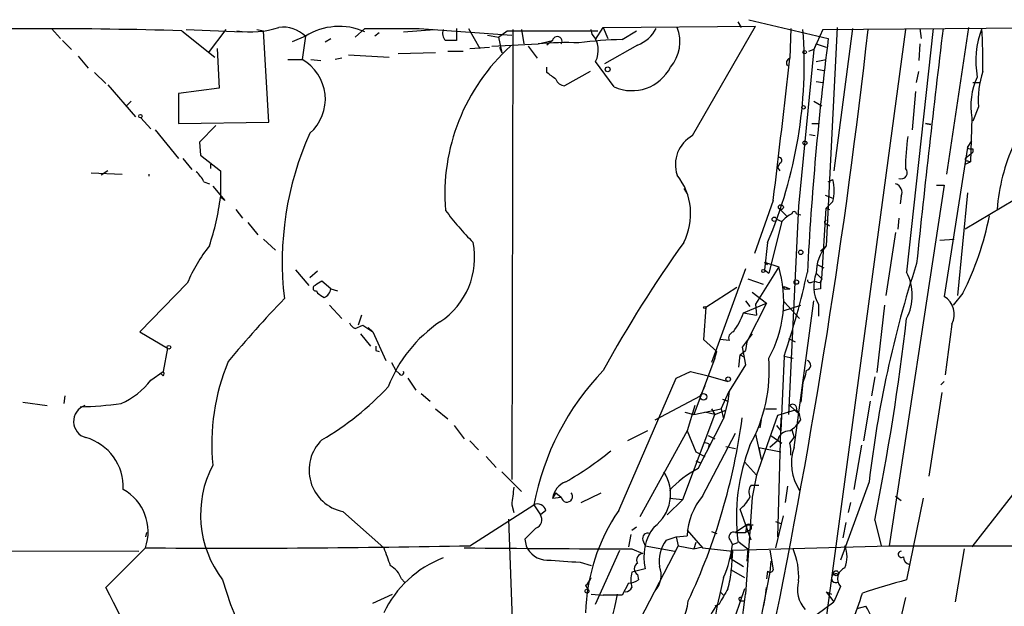
# Model space of a CAD drawing. Extents: x 8 to 895, y 3776 to 4650.
# Drawn here: x 574 to 649, y 4160 to 4205 of the extents above; entities that cross this region are included whole.
import ezdxf

# ---------------------------------------------------------------- set-up
doc = ezdxf.new("R2010")
doc.units = 0
doc.header["$MEASUREMENT"] = 0
doc.layers.add('MAIN', color=5, linetype='CONTINUOUS')

msp = doc.modelspace()

# ---------------------------------------------------------------- linework, layer by layer
at = {"layer": 'MAIN'}
for p, q in [((628.904, 4205.1281), (629.158, 4204.7047)), ((629.7507, 4205.2974), (635.8467, 4203.8581)), ((576.2413, 4204.6201), (576.9187, 4203.8581)), ((586.232, 4204.4507), (588.772, 4202.4187)), ((586.5707, 4204.5354), (590.8887, 4204.3661)), ((589.6187, 4204.5354), (588.264, 4202.7574)), ((591.9893, 4204.5354), (592.4973, 4204.4507)), ((591.9893, 4204.5354), (592.4973, 4204.4507)), ((592.9207, 4197.4234), (592.4973, 4204.4507)), ((599.5247, 4203.9427), (600.2867, 4204.6201)), ((600.2867, 4204.6201), (604.4353, 4204.6201)), ((601.3873, 4204.2814), (601.0487, 4204.0274)), ((603.25, 4204.3661), (605.6207, 4204.5354)), ((604.4353, 4204.6201), (611.5473, 4204.1121)), ((607.314, 4204.6201), (607.314, 4203.6887)), ((608.2453, 4204.6201), (609.092, 4203.0961)), ((609.6847, 4204.1121), (610.5313, 4203.9427)), ((610.5313, 4203.9427), (611.2087, 4204.4507)), ((611.2087, 4204.4507), (618.1513, 4204.4507)), ((611.632, 4204.5354), (611.5473, 4169.9914)), ((612.3093, 4204.5354), (612.4787, 4203.4347)), ((617.728, 4204.1967), (617.6433, 4204.5354)), ((617.982, 4203.7734), (618.5747, 4204.7047)), ((618.5747, 4204.7047), (630.2587, 4204.7894)), ((618.5747, 4204.7047), (618.9133, 4203.8581)), ((620.014, 4203.7734), (621.1147, 4204.4507)), ((625.4327, 4196.4074), (630.2587, 4204.7894)), ((632.968, 4204.6201), (632.8833, 4202.3341)), ((635.4233, 4204.5354), (634.746, 4203.0114)), ((635.4233, 4204.5354), (656.59, 4204.7047)), ((641.7733, 4204.5354), (635.5927, 4158.8154)), ((636.524, 4204.7047), (635.6773, 4187.9407)), ((637.7093, 4204.6201), (636.27, 4193.6981)), ((643.89, 4204.6201), (641.858, 4185.9087)), ((642.874, 4204.6201), (642.9587, 4203.8581)), ((646.5993, 4204.7047), (644.906, 4193.4441)), ((577.088, 4203.6887), (577.7653, 4203.0114)), ((595.7147, 4204.0274), (594.6987, 4203.6041)), ((595.7147, 4204.0274), (595.4607, 4202.2494)), ((597.2387, 4203.6041), (597.662, 4203.8581)), ((610.0233, 4203.2654), (613.5793, 4203.4347)), ((610.5313, 4203.9427), (610.7853, 4202.7574)), ((613.5793, 4203.4347), (614.68, 4203.6887)), ((614.68, 4203.6887), (614.2567, 4203.3501)), ((621.1993, 4203.3501), (618.6593, 4201.9107)), ((634.9153, 4203.4347), (634.746, 4203.0114)), ((634.9153, 4203.4347), (635.6773, 4203.1807)), ((642.874, 4203.4347), (642.7893, 4202.1647)), ((588.9413, 4203.0961), (589.1107, 4200.0481)), ((599.0167, 4202.5881), (602.1493, 4202.4187)), ((605.7053, 4202.7574), (602.8267, 4202.6727)), ((607.822, 4202.8421), (606.6367, 4202.8421)), ((608.33, 4203.0961), (609.854, 4203.1807)), ((610.616, 4203.1807), (610.7853, 4202.7574)), ((612.8173, 4203.2654), (613.4947, 4202.3341)), ((634.746, 4203.0114), (633.5607, 4190.9887)), ((634.746, 4203.0114), (634.3227, 4202.8421)), ((578.2733, 4202.5034), (579.0353, 4201.5721)), ((594.36, 4202.2494), (595.4607, 4202.2494)), ((596.138, 4202.2494), (596.9, 4202.1647)), ((598.5087, 4202.3341), (598.0007, 4202.2494)), ((619.4213, 4200.1327), (617.982, 4202.0801)), ((634.9153, 4202.0801), (635.6773, 4202.2494)), ((579.5433, 4201.2334), (580.39, 4200.3867)), ((614.2567, 4201.2334), (614.2567, 4201.6567)), ((617.5587, 4201.3181), (615.6113, 4200.2174)), ((635, 4201.4874), (635.508, 4201.4027)), ((642.62, 4200.4714), (642.7893, 4201.3181)), ((634.9153, 4200.5561), (635.4233, 4200.4714)), ((634.9153, 4200.5561), (635.4233, 4200.4714)), ((634.9153, 4200.5561), (635.4233, 4200.4714)), ((646.938, 4200.4714), (647.5307, 4200.4714)), ((580.5593, 4200.3021), (582.676, 4197.8467)), ((589.1107, 4200.0481), (585.978, 4199.6247)), ((585.978, 4199.6247), (585.978, 4197.3387)), ((642.5353, 4199.7941), (642.2813, 4196.8307)), ((582.3373, 4199.0321), (581.9987, 4198.6934)), ((634.746, 4199.0321), (635.3387, 4198.6934)), ((647.3613, 4198.6087), (646.938, 4197.5081)), ((583.0993, 4197.7621), (583.8613, 4196.9154)), ((585.978, 4197.3387), (592.9207, 4197.4234)), ((634.5767, 4197.3387), (635.0847, 4197.3387)), ((643.2973, 4197.3387), (643.7207, 4197.2541)), ((643.7207, 4197.2541), (643.2973, 4197.3387)), ((646.8533, 4197.7621), (646.7687, 4194.3754)), ((584.2, 4196.8307), (585.978, 4194.6294)), ((588.8567, 4197.1694), (587.5867, 4195.8994)), ((587.5867, 4195.8994), (587.6713, 4194.8834)), ((634.4073, 4196.4921), (634.8307, 4196.4074)), ((646.5147, 4195.4761), (646.8533, 4195.9841)), ((646.5147, 4195.4761), (644.7367, 4184.0461)), ((646.43, 4194.7141), (646.938, 4195.1374)), ((646.938, 4195.3914), (646.938, 4195.1374)), ((586.3167, 4194.6294), (586.994, 4193.7827)), ((587.6713, 4194.8834), (589.1953, 4193.6981)), ((632.1213, 4194.2907), (631.952, 4193.9521)), ((646.3453, 4194.2061), (646.7687, 4194.3754)), ((646.5147, 4194.4601), (646.7687, 4194.3754)), ((579.2893, 4193.5287), (581.66, 4193.4441)), ((580.5593, 4193.6981), (580.0513, 4193.3594)), ((588.4333, 4194.2061), (588.4333, 4193.8674)), ((589.1953, 4193.6981), (589.1953, 4191.6661)), ((631.952, 4193.9521), (632.1213, 4193.6981)), ((583.692, 4193.4441), (583.692, 4193.2747)), ((587.9253, 4192.8514), (588.3487, 4192.6821)), ((635.8467, 4192.8514), (636.1853, 4193.0207)), ((588.6027, 4192.5127), (589.534, 4191.4121)), ((624.7553, 4192.3434), (625.0093, 4191.9201)), ((644.7367, 4192.5974), (640.5033, 4164.9114)), ((644.144, 4192.5974), (644.7367, 4192.5974)), ((646.5147, 4192.0047), (645.7527, 4184.1307)), ((651.5947, 4192.3434), (646.3453, 4189.2107)), ((589.534, 4191.4121), (589.1953, 4191.6661)), ((631.6133, 4191.4121), (630.174, 4187.3481)), ((635.5927, 4191.8354), (636.1853, 4191.5814)), ((636.1853, 4191.3274), (635.6773, 4190.8194)), ((641.4347, 4191.7507), (641.35, 4191.1581)), ((590.3807, 4190.7347), (590.8887, 4190.0574)), ((632.0367, 4190.8194), (632.6293, 4190.2267)), ((633.5607, 4190.9887), (632.7987, 4174.9867)), ((635.3387, 4185.4007), (635.6773, 4190.8194)), ((635.6773, 4190.8194), (635.9313, 4190.7347)), ((635.6773, 4190.8194), (635.9313, 4190.7347)), ((632.2907, 4189.8034), (631.2747, 4185.8241)), ((631.8673, 4189.9727), (632.2907, 4189.8034)), ((631.8673, 4189.9727), (632.2907, 4189.8034)), ((633.3913, 4190.3961), (633.73, 4190.3114)), ((641.2653, 4190.0574), (641.1807, 4189.2107)), ((591.312, 4189.7187), (592.074, 4188.7874)), ((635.762, 4189.6341), (635.9313, 4189.4647)), ((592.4973, 4188.4487), (593.4287, 4187.6021)), ((641.0113, 4188.9567), (640.2493, 4184.1307)), ((644.398, 4188.3641), (645.4987, 4188.4487)), ((631.19, 4188.1947), (630.936, 4186.0781)), ((635.254, 4187.5174), (635.6773, 4187.9407)), ((594.9527, 4186.0781), (595.9687, 4184.8927)), ((596.646, 4185.9934), (596.0533, 4185.4854)), ((629.4967, 4186.1627), (626.872, 4178.9661)), ((632.0367, 4186.3321), (630.2587, 4183.4534)), ((630.936, 4186.6707), (631.19, 4186.5014)), ((630.936, 4186.6707), (632.0367, 4186.3321)), ((630.936, 4186.0781), (631.2747, 4185.8241)), ((635, 4186.5014), (635.508, 4186.2474)), ((597.662, 4184.6387), (596.9847, 4185.2314)), ((629.666, 4185.4007), (630.8513, 4184.9774)), ((634.5767, 4185.1467), (634.8307, 4185.2314)), ((634.9153, 4185.8241), (635.3387, 4185.4007)), ((635.254, 4185.1467), (635.3387, 4185.4007)), ((586.6553, 4185.0621), (583.0147, 4181.3367)), ((596.5613, 4184.4694), (596.646, 4184.3001)), ((597.662, 4184.6387), (598.17, 4184.4694)), ((628.8193, 4184.7234), (626.4487, 4183.1994)), ((632.46, 4184.8081), (632.8833, 4184.6387)), ((632.6293, 4184.6387), (632.8833, 4184.6387)), ((635.254, 4184.6387), (634.746, 4184.5541)), ((629.4967, 4183.7074), (629.8353, 4183.2841)), ((630.0047, 4184.3847), (631.1053, 4183.5381)), ((633.222, 4172.4467), (634.746, 4183.7074)), ((646.176, 4184.3001), (645.414, 4183.3687)), ((597.5773, 4183.3687), (598.5087, 4182.3527)), ((626.4487, 4183.1994), (626.2793, 4180.7441)), ((629.3273, 4182.7761), (631.1053, 4183.5381)), ((631.1053, 4183.5381), (629.5813, 4180.5747)), ((630.2587, 4183.4534), (630.3433, 4182.6067)), ((632.3753, 4182.9454), (633.73, 4183.3687)), ((632.46, 4183.6227), (633.6453, 4182.3527)), ((635.0847, 4183.4534), (635.0847, 4182.5221)), ((640.1647, 4183.3687), (639.572, 4178.2041)), ((600.0327, 4182.6067), (599.7787, 4181.8447)), ((629.3273, 4182.7761), (630.3433, 4182.6067)), ((599.5247, 4181.5907), (600.1173, 4181.8447)), ((600.1173, 4181.8447), (600.8793, 4181.3367)), ((600.5407, 4181.6754), (600.8793, 4181.3367)), ((645.3293, 4181.9294), (644.8213, 4178.0347)), ((583.0147, 4181.3367), (585.1313, 4180.0667)), ((599.948, 4181.1674), (600.71, 4180.2361)), ((600.8793, 4181.3367), (601.8953, 4179.1354)), ((626.2793, 4180.7441), (627.2953, 4179.8127)), ((628.2267, 4180.6594), (627.5493, 4180.7441)), ((630.0047, 4181.1674), (629.2427, 4180.1514)), ((632.7987, 4180.8287), (633.3067, 4180.5747)), ((585.1313, 4180.0667), (584.7927, 4178.2887)), ((629.2427, 4180.1514), (629.4967, 4178.7967)), ((629.5813, 4180.5747), (629.4967, 4179.8974)), ((601.1333, 4179.8974), (601.3873, 4179.8127)), ((627.126, 4179.3047), (625.5173, 4174.9867)), ((627.126, 4179.3047), (627.2953, 4179.8127)), ((628.9887, 4178.6274), (629.0733, 4179.5587)), ((629.0733, 4179.5587), (629.4967, 4179.8974)), ((629.0733, 4179.5587), (629.412, 4179.3894)), ((632.46, 4179.4741), (632.206, 4173.7167)), ((632.46, 4179.4741), (633.1373, 4179.3047)), ((602.3187, 4178.9661), (602.6573, 4178.3734)), ((629.4967, 4178.7967), (628.2267, 4176.7647)), ((583.8613, 4177.6114), (584.7927, 4178.2887)), ((584.7927, 4177.9501), (584.6233, 4178.1194)), ((602.9113, 4178.1194), (602.6573, 4178.3734)), ((603.5887, 4177.7807), (604.1813, 4176.8494)), ((619.76, 4167.6207), (624.1627, 4177.7807)), ((624.1627, 4177.7807), (625.2633, 4178.2887)), ((625.2633, 4178.2887), (626.618, 4177.9501)), ((626.618, 4177.9501), (628.142, 4177.5267)), ((634.0687, 4177.9501), (633.8993, 4177.4421)), ((634.1533, 4178.3734), (634.0687, 4177.9501)), ((639.4027, 4177.8654), (639.1487, 4176.4261)), ((626.364, 4177.1881), (626.0253, 4176.4261)), ((633.8993, 4177.4421), (633.73, 4175.9181)), ((644.7367, 4177.5267), (644.4827, 4177.2727)), ((577.2573, 4176.4261), (577.1727, 4175.8334)), ((604.6047, 4176.5954), (605.282, 4176.0027)), ((622.554, 4174.5634), (626.0253, 4176.4261)), ((627.634, 4175.4101), (628.2267, 4176.7647)), ((627.7187, 4176.1721), (628.142, 4176.0027)), ((627.7187, 4176.1721), (628.142, 4176.0027)), ((628.2267, 4176.7647), (628.142, 4176.0027)), ((644.5673, 4176.6801), (643.5513, 4170.2454)), ((574.04, 4175.9181), (575.9027, 4175.6641)), ((605.7053, 4175.4101), (606.6367, 4174.6481)), ((625.602, 4175.6641), (625.0093, 4173.7167)), ((625.5173, 4174.9867), (627.634, 4175.4101)), ((626.872, 4175.4101), (627.126, 4174.9867)), ((627.634, 4175.4101), (627.8033, 4174.6481)), ((628.142, 4176.0027), (627.8033, 4174.6481)), ((631.0207, 4175.4101), (631.8673, 4175.4101)), ((632.8833, 4175.6641), (633.6453, 4174.9867)), ((639.064, 4176.0027), (638.556, 4172.9547)), ((624.6707, 4168.4674), (627.126, 4174.9867)), ((624.84, 4175.1561), (625.5173, 4174.9867)), ((625.856, 4170.8381), (627.8033, 4174.6481)), ((627.126, 4174.9867), (626.364, 4175.1561)), ((627.126, 4174.9867), (627.9727, 4175.3254)), ((631.952, 4174.9021), (630.3433, 4170.3301)), ((633.3067, 4175.3254), (631.952, 4174.9021)), ((632.206, 4174.7327), (631.952, 4165.5887)), ((633.3913, 4175.3254), (633.6453, 4174.9867)), ((633.73, 4174.5634), (633.6453, 4174.9867)), ((654.9813, 4175.2407), (646.8533, 4164.8267)), ((607.1447, 4174.1401), (607.9067, 4173.1241)), ((630.682, 4174.5634), (630.5973, 4173.9707)), ((631.8673, 4174.1401), (632.206, 4173.7167)), ((621.9613, 4173.7167), (620.4373, 4172.9547)), ((625.0093, 4173.7167), (621.3687, 4167.1127)), ((625.0093, 4173.7167), (625.6867, 4172.1081)), ((626.1947, 4168.7214), (628.7347, 4173.5474)), ((626.618, 4173.3781), (627.126, 4173.1241)), ((630.2587, 4173.4627), (630.682, 4171.5154)), ((631.444, 4173.3781), (632.2907, 4172.7854)), ((632.8833, 4172.7854), (633.222, 4173.2087)), ((633.0527, 4173.8014), (633.222, 4173.2087)), ((608.33, 4172.9547), (609.0073, 4172.2774)), ((626.7027, 4172.7007), (626.618, 4172.3621)), ((627.9727, 4172.5314), (628.7347, 4172.3621)), ((630.5127, 4172.4467), (632.206, 4172.1081)), ((630.5127, 4172.4467), (630.682, 4171.5154)), ((631.952, 4172.9547), (631.3593, 4172.4467)), ((638.3867, 4172.6161), (637.794, 4169.2294)), ((609.6, 4171.7694), (610.362, 4170.9227)), ((625.6867, 4172.1081), (626.364, 4171.7694)), ((625.6867, 4171.4307), (626.0253, 4171.2614)), ((629.412, 4171.3461), (630.3433, 4170.3301)), ((610.7853, 4170.5841), (612.3093, 4169.0601)), ((630.3433, 4170.3301), (630.0047, 4168.6367)), ((629.92, 4169.5681), (630.5127, 4169.5681)), ((632.714, 4169.4834), (632.5447, 4168.2134)), ((638.9793, 4169.8221), (636.778, 4163.8107)), ((614.934, 4168.9754), (614.68, 4168.5521)), ((614.68, 4168.5521), (615.3573, 4168.6367)), ((614.934, 4168.9754), (615.3573, 4168.6367)), ((616.8813, 4168.2134), (618.4053, 4168.9754)), ((630.0047, 4168.6367), (629.4967, 4161.1861)), ((641.0113, 4168.7214), (641.4347, 4168.3827)), ((608.33, 4164.9114), (613.2407, 4168.0441)), ((611.5473, 4168.0441), (611.7167, 4167.4514)), ((613.2407, 4168.0441), (613.7487, 4167.2821)), ((624.6707, 4168.4674), (623.4853, 4167.2821)), ((623.6547, 4168.5521), (624.6707, 4168.4674)), ((637.54, 4168.2134), (637.3707, 4167.4514)), ((643.128, 4168.5521), (641.858, 4162.2867)), ((598.5933, 4167.5361), (601.726, 4164.7421)), ((614.172, 4167.6207), (613.7487, 4167.2821)), ((629.92, 4165.3347), (629.0733, 4167.7054)), ((632.3753, 4167.1974), (631.7827, 4164.7421)), ((611.2933, 4166.9434), (611.886, 4150.6874)), ((620.776, 4166.0967), (621.1147, 4166.3507)), ((629.5813, 4166.5201), (628.7347, 4165.9274)), ((629.5813, 4166.5201), (629.4967, 4165.9274)), ((629.5813, 4166.5201), (630.0893, 4166.5201)), ((631.7827, 4166.7741), (632.206, 4166.6047)), ((637.2013, 4166.6894), (636.9473, 4165.5041)), ((639.4027, 4166.8587), (639.9107, 4164.9114)), ((583.5227, 4165.9274), (583.438, 4165.5887)), ((620.6913, 4165.7581), (620.522, 4164.8267)), ((623.4007, 4165.3347), (624.1627, 4165.5887)), ((624.1627, 4165.5887), (625.0093, 4165.6734)), ((624.1627, 4165.5887), (624.332, 4164.9114)), ((625.0093, 4166.0967), (626.1947, 4164.7421)), ((626.872, 4166.0121), (627.2953, 4165.8427)), ((628.7347, 4165.9274), (629.4967, 4165.9274)), ((629.8353, 4166.0967), (629.4967, 4165.9274)), ((612.5633, 4165.4194), (612.648, 4164.9114)), ((624.332, 4164.9114), (620.0987, 4156.7834)), ((621.6227, 4165.3347), (621.792, 4164.9114)), ((621.792, 4164.9114), (624.078, 4164.4881)), ((624.332, 4164.9114), (625.5173, 4164.6574)), ((625.6867, 4165.1654), (625.5173, 4164.6574)), ((625.5173, 4164.6574), (626.1947, 4164.8267)), ((628.3113, 4165.3347), (628.4807, 4164.9961)), ((628.4807, 4164.9961), (628.904, 4165.1654)), ((628.4807, 4164.5727), (640.5033, 4164.9114)), ((628.904, 4165.2501), (629.666, 4164.6574)), ((640.5033, 4164.9114), (680.3813, 4164.8267)), ((522.8167, 4164.6574), (582.93, 4164.4881)), ((583.438, 4164.7421), (580.39, 4161.6941)), ((617.982, 4160.4241), (619.8447, 4164.5727)), ((620.776, 4164.6574), (621.6227, 4164.3187)), ((626.1947, 4164.7421), (628.4807, 4164.4881)), ((628.396, 4163.8954), (628.4807, 4164.5727)), ((628.4807, 4164.4881), (628.396, 4163.0487)), ((629.666, 4164.6574), (629.5813, 4163.7261)), ((631.3593, 4164.5727), (631.6133, 4163.0487)), ((646.2607, 4164.6574), (645.5833, 4160.5934)), ((616.7967, 4163.6414), (617.6433, 4163.3874)), ((628.396, 4163.8954), (629.3273, 4163.3027)), ((631.444, 4163.7261), (631.3593, 4162.8794)), ((621.792, 4163.1334), (620.776, 4162.8794)), ((621.1993, 4162.7101), (621.284, 4162.2867)), ((628.396, 4163.0487), (629.412, 4162.4561)), ((631.3593, 4162.8794), (630.8513, 4160.2547)), ((631.19, 4162.9641), (631.1053, 4162.3714)), ((603.0807, 4162.3714), (603.3347, 4162.1174)), ((617.22, 4161.8634), (617.474, 4161.4401)), ((620.522, 4162.0327), (620.014, 4161.1014)), ((600.8793, 4160.5087), (602.4033, 4161.1861)), ((617.6433, 4161.1861), (618.5747, 4161.1014)), ((620.014, 4161.1014), (618.5747, 4161.1014)), ((627.5493, 4161.3554), (627.8033, 4161.1014)), ((629.412, 4161.6094), (627.8033, 4156.8681)), ((635.6773, 4161.3554), (636.1007, 4161.1861)), ((635.6773, 4161.3554), (636.27, 4160.5934)), ((636.778, 4161.7787), (636.27, 4160.5934)), ((627.4647, 4160.4241), (627.126, 4160.2547)), ((629.0733, 4160.6781), (629.412, 4160.6781)), ((635, 4159.6621), (636.27, 4160.5934)), ((641.7733, 4160.9321), (640.5033, 4155.5134)), ((638.048, 4160.0854), (638.7253, 4160.2547))]:
    msp.add_line(p, q, dxfattribs=at)
for centre, radius in [((634.0263, 4202.7998), 0.1338), ((618.9133, 4201.4874), 0.1893), ((633.9416, 4198.5665), 0.1338), ((583.0569, 4197.8891), 0.1338), ((634.0474, 4195.8359), 0.1496), ((632.206, 4190.9041), 0.1893), ((631.698, 4189.9728), 0.1693), ((633.73, 4187.4328), 0.1693), ((630.8513, 4185.9934), 0.1197), ((633.3913, 4185.1468), 0.1693), ((626.3639, 4183.1994), 0.0846), ((585.2442, 4180.1515), 0.1411), ((628.1631, 4177.6961), 0.1706), ((626.2624, 4176.3415), 0.2517), ((636.4393, 4162.7948), 0.1893), ((617.3258, 4161.4189), 0.1496)]:
    msp.add_circle(centre, radius, dxfattribs=at)
for centre, radius, start, end in [((575.183, 3805.8323), 398.7715, 88.412268, 91.587732), ((591.5584, 4211.109), 6.7474, 260.676859, 288.350632), ((594.0073, 4202.2917), 2.4347, 45.470923, 97.661512), ((598.32, 4199.8871), 4.8918, 66.294032, 122.180316), ((607.0178, 4204.2391), 0.7785, 157.625871, 224.994796), ((616.3013, 4202.952), 1.8934, 332.580982, 41.102514), ((620.279, 4205.8439), 2.6582, 290.255836, 332.587605), ((621.4781, 4203.5999), 2.9815, 319.325334, 21.750022), ((598.9388, 4201.9369), 35.0569, 336.921201, 4.250792), ((127.2131, 4261.6081), 514.8547, 348.387107, 353.635565), ((1864.6471, 4058.0244), 1228.7711, 173.1481392, 173.9943668), ((654.2042, 4202.1431), 7.0391, 159.396988, 190.21559), ((617.9541, 4202.2072), 29.7592, 358.287948, 4.650696), ((606.8906, 3991.9889), 211.7002, 89.885408, 90.114564), ((615.8226, 4178.4411), 25.0941, 87.968861, 95.128838), ((615.0441, 4203.6294), 0.3689, 328.132953, 170.749609), ((620.6755, 4173.5837), 30.1969, 91.255233, 97.54212), ((872.4836, 4173.6029), 238.5632, 172.71398, 177.043201), ((621.7318, 4191.9023), 15.3158, 132.104861, 184.689671), ((593.7599, 4199.2044), 3.4878, 311.113756, 60.814239), ((-219.4515, 4295.908), 857.4559, 353.000114, 353.7348516), ((633.0011, 4201.9799), 0.3732, 108.396117, 219.717124), ((487.6074, 4031.6704), 211.6404, 53.014157, 53.243362), ((620.7731, 4203.1817), 3.3353, 246.08949, 332.791134), ((654.3921, 4199.1057), 7.0483, 161.706178, 184.043454), ((615.6898, 4201.0275), 0.8139, 201.787031, 264.465227), ((652.0779, 4198.6509), 5.2996, 154.951364, 189.654632), ((618.0249, 4186.7085), 24.0859, 155.813514, 186.751917), ((626.6384, 4194.184), 2.5293, 118.469985, 199.027378), ((657.8336, 4193.9928), 16.0608, 171.65881, 180.447361), ((646.8111, 4195.8571), 0.4827, 232.11877, 285.242626), ((664.03, 4189.522), 15.2775, 156.023917, 175.447178), ((632.079, 4194.5024), 0.2159, 281.299523, 101.299523), ((646.4723, 4194.5871), 0.1339, 108.421413, 288.462013), ((586.1053, 4192.0474), 1.9897, 23.83384, 51.91135), ((641.4347, 4193.5428), 0.4691, 248.829186, 43.790679), ((620.4708, 4190.3806), 4.8099, 332.969876, 38.265411), ((633.0528, 4192.1741), 3.2449, 344.874657, 15.123639), ((640.8503, 4192.047), 0.6552, 333.114274, 75.774991), ((571.2812, 4193.7782), 18.0382, 341.118065, 353.275782), ((624.1592, 4203.7615), 22.0207, 216.542004, 224.984546), ((633.222, 4190.3961), 0.1693, 0, 180), ((633.8577, 4188.5749), 1.9912, 113.846208, 141.904188), ((635.6773, 4189.747), 0.1411, 90, 306.878017), ((625.4712, 4194.7106), 23.1747, 333.306471, 348.843916), ((597.8189, 4180.4323), 12.0856, 141.591039, 157.475098), ((602.8173, 4187.0203), 5.8851, 303.249655, 11.510987), ((704.1171, 4131.3965), 97.5927, 144.409198, 151.225946), ((638.2597, 4185.8155), 3.3444, 140.547143, 179.852666), ((623.3908, 4183.7146), 9.0334, 330.779308, 16.843408), ((724.363, 4160.0563), 85.9404, 162.019092, 173.475123), ((681.4133, 4058.0506), 152.6537, 123.578078, 123.807241), ((575.5618, 4198.6591), 60.0456, 341.366864, 347.740164), ((634.4497, 4185.316), 0.2117, 179.972935, 306.875312), ((637.4781, 4184.8158), 2.754, 158.523495, 209.649919), ((635.1271, 4185.6124), 0.4827, 232.11877, 285.242626), ((636.8189, 4184.8505), 1.5791, 159.609571, 187.70781), ((638.3439, 4184.1307), 3.9383, 333.162337, 26.837663), ((596.5189, 4184.681), 0.2159, 101.273495, 281.33076), ((596.8152, 4184.7447), 0.8534, 293.389884, 352.864991), ((632.5447, 4184.7234), 0.1198, 135, 314.966157), ((657.2854, 4123.003), 87.7339, 136.064799, 140.294835), ((681.5672, 4311.1191), 152.6259, 236.192738, 236.421942), ((643.877, 4182.6641), 1.6276, 333.165735, 58.115518), ((623.8539, 4184.7523), 5.8192, 324.059203, 340.147615), ((451.4397, 4204.5863), 191.7119, 348.650504, 353.340193), ((599.8216, 4182.311), 0.7791, 202.400936, 247.599064), ((612.1272, 4173.1702), 10.8039, 124.267538, 158.650614), ((628.7135, 4180.8393), 0.519, 106.59139, 200.282109), ((685.7832, 4180.0667), 84.6501, 179.885341, 180.114592), ((619.2864, 4178.3854), 12.0235, 331.325305, 4.385036), ((605.4658, 4172.6482), 16.9347, 157.785878, 185.272232), ((634.1004, 4178.765), 0.3951, 277.693333, 69.620458), ((584.6646, 4178.1194), 0.2123, 307.112789, 52.887211), ((603.0807, 4178.2041), 0.1893, 206.565051, 26.551512), ((633.4884, 4164.1302), 20.6225, 136.317357, 169.059602), ((579.1629, 4181.2936), 5.9694, 293.836576, 321.913718), ((585.7165, 4192.3317), 22.342, 300.288243, 317.031215), ((579.2209, 4174.4501), 1.2911, 109.905764, 254.045461), ((577.825, 4202.6424), 27.07, 271.307522, 277.963406), ((633.1142, 4175.46), 0.3082, 334.092058, 138.525491), ((582.0559, 4181.0219), 47.6041, 334.700236, 352.408188), ((631.2318, 4176.2149), 2.9947, 303.467733, 326.532267), ((577.7958, 4169.4036), 3.9527, 357.474117, 74.291144), ((632.828, 4172.8342), 0.8842, 86.414369, 172.167714), ((599.2336, 4170.71), 3.2378, 133.992675, 258.594284), ((626.4063, 4172.3194), 0.483, 52.140624, 105.244715), ((643.7658, 4167.113), 14.9781, 158.444014, 187.144659), ((630.5993, 4172.1082), 2.3823, 353.877066, 16.514952), ((636.7177, 4171.2167), 3.7058, 160.615025, 213.995386), ((603.4228, 4191.5207), 24.9291, 299.493444, 309.166102), ((595.8937, 4167.2874), 8.224, 152.442865, 217.449272), ((620.6037, 4168.8718), 3.1363, 306.501236, 33.090651), ((629.6693, 4163.6036), 8.178, 117.793684, 137.346408), ((950.2817, 4126.3714), 341.2882, 172.757262, 172.986445), ((616.3071, 4168.2918), 1.6478, 111.76848, 170.910959), ((630.6928, 4169.0283), 0.9427, 145.065741, 204.54506), ((579.9125, 4165.9749), 3.7348, 340.726243, 60.621605), ((615.79, 4168.6897), 0.4359, 186.983187, 40.94484), ((630.1376, 4165.4335), 5.1339, 140.175996, 177.321677), ((627.1264, 4170.0758), 3.0674, 309.397568, 332.020577), ((613.537, 4167.4599), 0.655, 14.210201, 116.893637), ((613.1983, 4166.9011), 0.6694, 288.437656, 34.691906), ((631.8994, 4159.3581), 14.6845, 145.759105, 178.483593), ((625.5494, 4164.0224), 3.8611, 142.913745, 193.311384), ((629.7083, 4166.3084), 0.2469, 300.959776, 120.959776), ((824.6615, 3954.1679), 299.354, 134.885409, 135.114591), ((621.9824, 4165.483), 0.3891, 67.594233, 202.405767), ((628.5823, 4165.5887), 0.3714, 65.774365, 223.145356), ((589.7554, 5065.9048), 901.1848, 269.5983474, 271.1810247), ((614.2778, 4165.5675), 1.7569, 201.927977, 269.311884), ((625.602, 4163.7049), 2.739, 143.484468, 188.443983), ((620.1528, 4165.8568), 8.3723, 336.034523, 354.099352), ((635.0843, 4164.0648), 2.2017, 337.383338, 22.61426), ((940.6328, 4291.0564), 361.681, 200.440979, 200.670177), ((635.5165, 7382.0481), 3217.4245, 269.5083197, 269.7375008), ((621.6396, 4163.8107), 0.5083, 91.905397, 209.979762), ((628.2459, 4162.5498), 5.3261, 356.256982, 23.31018), ((641.4488, 4164.2482), 0.2403, 93.363661, 310.223759), ((642.1912, 4164.054), 0.5873, 178.956068, 262.249334), ((609.3531, 4156.0951), 8.4562, 111.179217, 154.416462), ((601.2955, 4161.7445), 1.8921, 19.349497, 60.263006), ((657.8518, 4798.7271), 636.4113, 266.0720799, 266.3012623), ((621.425, 4163.1334), 0.4797, 118.066164, 241.933836), ((621.1934, 4162.6496), 1.8205, 318.364631, 21.023501), ((622.6389, 4162.2867), 1.9549, 162.351018, 197.646189), ((620.668, 4163.6704), 7.753, 344.583489, 355.40059), ((631.3805, 4163.1122), 0.2413, 217.862488, 344.742799), ((636.4393, 4162.4138), 0.3414, 60.242626, 299.749045), ((637.4842, 4162.3721), 0.9224, 113.47999, 220.039391), ((614.5745, 4169.4422), 26.2056, 195.845959, 207.415462), ((616.5434, 4162.7941), 1.1507, 306.016391, 342.917772), ((620.4371, 4163.5573), 1.527, 273.187323, 303.684864), ((679.011, 4149.8382), 52.7394, 166.157712, 170.199492), ((635.8324, 4161.567), 2.3588, 164.380583, 221.607518), ((658.5571, 4100.47), 64.0325, 105.116997, 108.281218), ((542.5104, 4140.7974), 43.2613, 15.06564, 28.883811), ((598.5769, 4165.0047), 21.4412, 327.758579, 349.741092), ((620.1833, 4162.0327), 0.6826, 277.12814, 330.261365), ((545.1166, 4171.625), 85.0234, 339.827867, 352.947611), ((924.12, 3991.6965), 341.282, 150.141042, 150.370231), ((613.4556, 4163.7295), 17.7667, 331.527262, 353.421592), ((579.5808, 4180.9301), 62.0853, 337.112194, 341.539457), ((621.4509, 4160.944), 3.6528, 305.459637, 355.825538), ((629.4829, 4158.3497), 2.9539, 135.390899, 194.099753), ((629.1157, 4160.8051), 0.1339, 71.578587, 251.537987), ((634.1977, 4157.4613), 5.32, 11.934086, 31.673402)]:
    msp.add_arc(centre, radius, start, end, dxfattribs=at)

doc.saveas('drawing.dxf')
